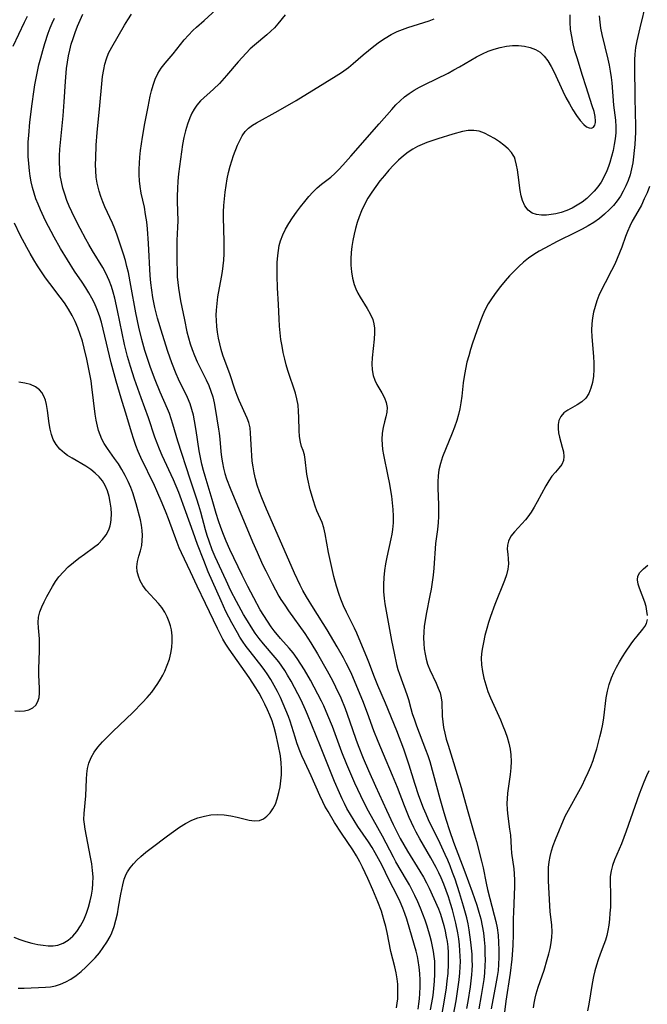
# Model space of a CAD drawing. Extents: x 1654918 to 1663120, y 2797413 to 2805615.
# Drawn here: x 1656698 to 1656865, y 2800112 to 2800375 of the extents above; entities that cross this region are included whole.
import ezdxf

# ---------------------------------------------------------------- set-up
doc = ezdxf.new("R2010")
doc.units = 0

msp = doc.modelspace()

# ---------------------------------------------------------------- linework, layer by layer
at = {"layer": 'WIL_027_Contours', "color": 0}
for points in [[(1656807.6, 2800110.64, 358), (1656807.94, 2800112.53, 358), (1656808.23, 2800114.43, 358), (1656808.47, 2800116.34, 358), (1656808.65, 2800118.24, 358), (1656808.75, 2800120.14, 358), (1656808.76, 2800122.05, 358), (1656808.68, 2800123.58, 358), (1656808.55, 2800124.89, 358), (1656808.36, 2800126.19, 358), (1656808.12, 2800127.48, 358), (1656807.82, 2800128.85, 358), (1656807.47, 2800130.21, 358), (1656806.65, 2800132.94, 358), (1656806.1, 2800134.51, 358), (1656804.86, 2800137.77, 358), (1656804.16, 2800139.44, 358), (1656803.41, 2800141.1, 358), (1656802.71, 2800142.52, 358), (1656801.96, 2800143.93, 358), (1656801.18, 2800145.32, 358), (1656798.34, 2800150.15, 358), (1656797.68, 2800151.33, 358), (1656794.71, 2800156.99, 358), (1656790.97, 2800163.63, 358), (1656790.27, 2800164.97, 358), (1656788.93, 2800167.68, 358), (1656787.35, 2800171.13, 358), (1656785.23, 2800176.04, 358), (1656783.9, 2800179.38, 358), (1656781.36, 2800186.17, 358), (1656780.19, 2800189.16, 358), (1656779.08, 2800191.71, 358), (1656778.49, 2800192.95, 358), (1656777.53, 2800194.82, 358), (1656775.49, 2800198.56, 358), (1656773.93, 2800201.29, 358), (1656772.97, 2800202.86, 358), (1656771.96, 2800204.39, 358), (1656770.87, 2800205.86, 358), (1656769.8, 2800207.15, 358), (1656767.56, 2800209.68, 358), (1656765.86, 2800211.76, 358), (1656765.05, 2800212.84, 358), (1656764.03, 2800214.31, 358), (1656763.07, 2800215.83, 358), (1656762.14, 2800217.37, 358), (1656760.37, 2800220.52, 358), (1656758.79, 2800223.55, 358), (1656757.26, 2800226.6, 358), (1656753.97, 2800233.43, 358), (1656753, 2800235.65, 358), (1656752.27, 2800237.45, 358), (1656751.6, 2800239.27, 358), (1656750.98, 2800241.11, 358), (1656750.4, 2800243, 358), (1656749.31, 2800246.79, 358), (1656747.4, 2800252.99, 358), (1656746.98, 2800254.47, 358), (1656746.53, 2800256.23, 358), (1656746.14, 2800257.99, 358), (1656745.81, 2800259.76, 358), (1656745.03, 2800265.19, 358), (1656744.61, 2800267.73, 358), (1656744.29, 2800269.27, 358), (1656743.9, 2800270.79, 358), (1656743.42, 2800272.27, 358), (1656742.71, 2800273.97, 358), (1656740.33, 2800278.9, 358), (1656739.71, 2800280.33, 358), (1656738.55, 2800283.26, 358), (1656737.48, 2800286.25, 358), (1656736, 2800290.8, 358), (1656734.74, 2800295.15, 358), (1656734.03, 2800297.96, 358), (1656733.73, 2800299.31, 358), (1656733.46, 2800300.67, 358), (1656733.15, 2800302.6, 358), (1656732.91, 2800304.54, 358), (1656732.74, 2800306.49, 358), (1656732.34, 2800315.11, 358), (1656732.05, 2800318.98, 358), (1656731.83, 2800320.89, 358), (1656731.54, 2800322.82, 358), (1656731.19, 2800324.72, 358), (1656730.37, 2800328.48, 358), (1656730.08, 2800330.24, 358), (1656729.93, 2800331.79, 358), (1656729.85, 2800333.35, 358), (1656729.84, 2800334.92, 358), (1656729.89, 2800336.5, 358), (1656729.99, 2800338.08, 358), (1656730.18, 2800339.88, 358), (1656730.69, 2800343.47, 358), (1656731.32, 2800347.05, 358), (1656732.19, 2800351.52, 358), (1656732.78, 2800354.36, 358), (1656733.13, 2800355.83, 358), (1656733.51, 2800357.27, 358), (1656734.06, 2800358.9, 358), (1656734.77, 2800360.42, 358), (1656735.69, 2800361.82, 358), (1656736.75, 2800363.14, 358), (1656738.85, 2800365.66, 358), (1656741.84, 2800369.41, 358), (1656742.93, 2800370.68, 358), (1656744.09, 2800371.87, 358), (1656745.08, 2800372.78, 358), (1656747.14, 2800374.53, 358), (1656751.55, 2800378.55, 358)], [(1656865.15, 2800379.56, 348), (1656863.43, 2800372.57, 348), (1656862.63, 2800369.11, 348), (1656862.31, 2800367.37, 348), (1656862.1, 2800365.62, 348), (1656862.01, 2800364.06, 348), (1656862, 2800362.49, 348), (1656862.12, 2800353.81, 348), (1656862.26, 2800346.39, 348), (1656862.24, 2800344.76, 348), (1656862.07, 2800341.48, 348), (1656861.94, 2800339.84, 348), (1656861.77, 2800338.19, 348), (1656861.54, 2800336.56, 348), (1656861.22, 2800334.95, 348), (1656860.81, 2800333.42, 348), (1656860.31, 2800331.92, 348), (1656859.71, 2800330.46, 348), (1656859.01, 2800329.04, 348), (1656858.23, 2800327.71, 348), (1656857.36, 2800326.45, 348), (1656856.41, 2800325.24, 348), (1656855.37, 2800324.1, 348), (1656854.04, 2800322.86, 348), (1656852.62, 2800321.72, 348), (1656851.11, 2800320.68, 348), (1656849.6, 2800319.75, 348), (1656848.03, 2800318.88, 348), (1656846.43, 2800318.05, 348), (1656841.38, 2800315.58, 348), (1656838.06, 2800313.87, 348), (1656836.56, 2800313.01, 348), (1656835.1, 2800312.1, 348), (1656833.7, 2800311.12, 348), (1656832.39, 2800310.09, 348), (1656831.15, 2800308.97, 348), (1656829.89, 2800307.73, 348), (1656828.68, 2800306.44, 348), (1656827.51, 2800305.1, 348), (1656826.28, 2800303.62, 348), (1656825.1, 2800302.11, 348), (1656823.99, 2800300.55, 348), (1656822.98, 2800298.96, 348), (1656822.08, 2800297.3, 348), (1656821.51, 2800296.03, 348), (1656820.99, 2800294.73, 348), (1656819.92, 2800291.78, 348), (1656818.78, 2800288.48, 348), (1656818.25, 2800286.82, 348), (1656817.75, 2800285.14, 348), (1656817.3, 2800283.45, 348), (1656816.89, 2800281.55, 348), (1656816.55, 2800279.63, 348), (1656816.32, 2800277.87, 348), (1656815.9, 2800274.33, 348), (1656815.65, 2800272.57, 348), (1656815.36, 2800270.99, 348), (1656815.01, 2800269.43, 348), (1656814.58, 2800267.89, 348), (1656813.96, 2800266.04, 348), (1656813.37, 2800264.46, 348), (1656810.8, 2800258.12, 348), (1656810.21, 2800256.4, 348), (1656809.78, 2800254.67, 348), (1656809.57, 2800253.07, 348), (1656809.49, 2800251.45, 348), (1656809.51, 2800249.81, 348), (1656809.68, 2800245.38, 348), (1656809.71, 2800243.79, 348), (1656809.69, 2800242.2, 348), (1656809.6, 2800240.62, 348), (1656809.4, 2800238.77, 348), (1656808.92, 2800235.07, 348), (1656808.46, 2800228.43, 348), (1656808.27, 2800226.57, 348), (1656808.03, 2800224.72, 348), (1656807.73, 2800222.86, 348), (1656807.41, 2800221.18, 348), (1656806.39, 2800216.16, 348), (1656806.11, 2800214.5, 348), (1656805.91, 2800212.95, 348), (1656805.77, 2800211.4, 348), (1656805.72, 2800209.87, 348), (1656805.75, 2800208.34, 348), (1656805.88, 2800206.93, 348), (1656806.1, 2800205.55, 348), (1656806.4, 2800204.19, 348), (1656806.79, 2800202.88, 348), (1656806.97, 2800202.36, 348), (1656807.39, 2800201.34, 348), (1656809.09, 2800197.75, 348), (1656809.65, 2800196.46, 348), (1656810.12, 2800195.17, 348), (1656810.43, 2800193.87, 348), (1656810.57, 2800192.74, 348), (1656810.7, 2800188.97, 348), (1656810.81, 2800187.49, 348), (1656811.02, 2800185.99, 348), (1656811.35, 2800184.4, 348), (1656811.77, 2800182.8, 348), (1656812.24, 2800181.19, 348), (1656815.75, 2800169.95, 348), (1656817.32, 2800164.18, 348), (1656819.34, 2800157.31, 348), (1656819.83, 2800155.55, 348), (1656821.21, 2800150.26, 348), (1656821.61, 2800148.48, 348), (1656822.4, 2800144.42, 348), (1656822.79, 2800142.72, 348), (1656824.58, 2800135.9, 348), (1656824.98, 2800134.19, 348), (1656825.31, 2800132.46, 348), (1656825.58, 2800130.54, 348), (1656825.75, 2800128.6, 348), (1656825.83, 2800126.65, 348), (1656825.82, 2800124.7, 348), (1656825.74, 2800122.75, 348), (1656825.59, 2800121.15, 348), (1656825.38, 2800119.55, 348), (1656825.04, 2800117.52, 348), (1656823.75, 2800110.91, 348)], [(1656696.15, 2800367.75, 366), (1656699.21, 2800374.16, 366), (1656700.04, 2800375.75, 366)], [(1656697.54, 2800116.4, 364), (1656699.12, 2800116.4, 364), (1656704.83, 2800116.67, 364), (1656706.15, 2800116.79, 364), (1656707.44, 2800117.02, 364), (1656708.85, 2800117.46, 364), (1656710.22, 2800118.07, 364), (1656711.56, 2800118.82, 364), (1656712.95, 2800119.78, 364), (1656714.29, 2800120.84, 364), (1656715.58, 2800122, 364), (1656716.84, 2800123.22, 364), (1656718.04, 2800124.5, 364), (1656719.18, 2800125.84, 364), (1656720.24, 2800127.23, 364), (1656721.2, 2800128.67, 364), (1656722.03, 2800130.16, 364), (1656722.48, 2800131.15, 364), (1656723.09, 2800132.82, 364), (1656723.58, 2800134.53, 364), (1656723.98, 2800136.27, 364), (1656724.33, 2800138.02, 364), (1656724.95, 2800141.47, 364), (1656725.43, 2800143.96, 364), (1656725.82, 2800145.45, 364), (1656726.36, 2800146.85, 364), (1656726.68, 2800147.44, 364), (1656727.4, 2800148.52, 364), (1656728.25, 2800149.55, 364), (1656729.19, 2800150.54, 364), (1656730.21, 2800151.49, 364), (1656731.57, 2800152.65, 364), (1656732.98, 2800153.78, 364), (1656737.4, 2800157.09, 364), (1656738.97, 2800158.24, 364), (1656740.56, 2800159.34, 364), (1656742.17, 2800160.34, 364), (1656743.84, 2800161.21, 364), (1656745.5, 2800161.85, 364), (1656747.2, 2800162.32, 364), (1656748.94, 2800162.62, 364), (1656750.69, 2800162.74, 364), (1656752.5, 2800162.66, 364), (1656754.28, 2800162.42, 364), (1656756, 2800162.07, 364), (1656759.18, 2800161.25, 364), (1656760.62, 2800161.03, 364), (1656761.95, 2800161.13, 364), (1656762.98, 2800161.56, 364), (1656763.92, 2800162.27, 364), (1656764.76, 2800163.19, 364), (1656765.51, 2800164.29, 364), (1656766.15, 2800165.53, 364), (1656766.67, 2800166.88, 364), (1656767.11, 2800168.57, 364), (1656767.4, 2800170.1, 364), (1656767.62, 2800171.68, 364), (1656767.75, 2800173.28, 364), (1656767.8, 2800174.91, 364), (1656767.73, 2800176.54, 364), (1656767.49, 2800178.42, 364), (1656766.93, 2800181.41, 364), (1656766.28, 2800184.25, 364), (1656765.81, 2800185.98, 364), (1656765.26, 2800187.69, 364), (1656764.69, 2800189.2, 364), (1656764.06, 2800190.69, 364), (1656763.38, 2800192.16, 364), (1656762.64, 2800193.6, 364), (1656761.82, 2800195.07, 364), (1656760.96, 2800196.51, 364), (1656759.13, 2800199.33, 364), (1656753.81, 2800206.88, 364), (1656752.97, 2800208.18, 364), (1656752.18, 2800209.54, 364), (1656750.73, 2800212.32, 364), (1656747.51, 2800219.06, 364), (1656745.28, 2800223.61, 364), (1656743.49, 2800227.52, 364), (1656741.11, 2800232.51, 364), (1656740.5, 2800233.88, 364), (1656739.92, 2800235.27, 364), (1656737.63, 2800241.61, 364), (1656737.02, 2800243.18, 364), (1656735.91, 2800245.84, 364), (1656734.53, 2800249.09, 364), (1656733.87, 2800250.54, 364), (1656730.28, 2800258, 364), (1656729.57, 2800259.59, 364), (1656728.92, 2800261.2, 364), (1656728.36, 2800262.78, 364), (1656727.72, 2800264.76, 364), (1656726.47, 2800268.95, 364), (1656724.96, 2800273.8, 364), (1656723.63, 2800278.36, 364), (1656722.34, 2800283.23, 364), (1656720.21, 2800292.23, 364), (1656719.72, 2800294.04, 364), (1656719.2, 2800295.74, 364), (1656718.51, 2800297.68, 364), (1656717.88, 2800299.12, 364), (1656717.17, 2800300.53, 364), (1656716.4, 2800301.91, 364), (1656715.58, 2800303.26, 364), (1656714.61, 2800304.74, 364), (1656712.59, 2800307.68, 364), (1656710.65, 2800310.67, 364), (1656708.8, 2800313.75, 364), (1656707.15, 2800316.72, 364), (1656704.83, 2800321.16, 364), (1656703.44, 2800324.06, 364), (1656702.81, 2800325.54, 364), (1656702.26, 2800327.02, 364), (1656701.76, 2800328.52, 364), (1656701.34, 2800330.04, 364), (1656701, 2800331.51, 364), (1656700.72, 2800332.99, 364), (1656700.51, 2800334.48, 364), (1656700.32, 2800336.39, 364), (1656700.21, 2800338.31, 364), (1656700.18, 2800340.23, 364), (1656700.22, 2800342.16, 364), (1656700.33, 2800343.91, 364), (1656700.65, 2800347.4, 364), (1656701.23, 2800352.36, 364), (1656701.67, 2800355.57, 364), (1656701.96, 2800357.37, 364), (1656702.66, 2800360.94, 364), (1656703.06, 2800362.71, 364), (1656703.54, 2800364.63, 364), (1656704.06, 2800366.53, 364), (1656704.62, 2800368.42, 364), (1656705.55, 2800371.22, 364), (1656706.07, 2800372.6, 364), (1656706.61, 2800373.89, 364), (1656707.18, 2800375.17, 364)], [(1656798.47, 2800111.19, 362), (1656798.67, 2800112.42, 362), (1656798.8, 2800113.53, 362), (1656798.87, 2800114.65, 362), (1656798.88, 2800116.08, 362), (1656798.81, 2800117.51, 362), (1656798.65, 2800118.94, 362), (1656798.38, 2800120.53, 362), (1656798.03, 2800122.11, 362), (1656797, 2800126.22, 362), (1656795.96, 2800131.23, 362), (1656795.62, 2800132.83, 362), (1656795.22, 2800134.41, 362), (1656794.77, 2800135.99, 362), (1656794.44, 2800136.96, 362), (1656793.48, 2800139.48, 362), (1656792.18, 2800142.6, 362), (1656790.81, 2800145.69, 362), (1656789.4, 2800148.66, 362), (1656788.68, 2800150.09, 362), (1656787.77, 2800151.7, 362), (1656786.8, 2800153.28, 362), (1656783.77, 2800157.78, 362), (1656781.94, 2800160.62, 362), (1656780.21, 2800163.52, 362), (1656779.4, 2800165, 362), (1656778.82, 2800166.14, 362), (1656778, 2800167.85, 362), (1656775.68, 2800173.05, 362), (1656774.02, 2800176.69, 362), (1656773.26, 2800178.41, 362), (1656772.55, 2800180.15, 362), (1656771.89, 2800181.9, 362), (1656771.42, 2800183.34, 362), (1656770.54, 2800186.24, 362), (1656770.07, 2800187.68, 362), (1656769.63, 2800188.92, 362), (1656768.97, 2800190.6, 362), (1656768.26, 2800192.27, 362), (1656767.5, 2800193.92, 362), (1656766.7, 2800195.55, 362), (1656765.86, 2800197.16, 362), (1656764.96, 2800198.73, 362), (1656764, 2800200.25, 362), (1656763.36, 2800201.19, 362), (1656762.64, 2800202.16, 362), (1656759.44, 2800206.19, 362), (1656758.39, 2800207.56, 362), (1656757.4, 2800208.96, 362), (1656756.69, 2800210.08, 362), (1656756.01, 2800211.22, 362), (1656754.53, 2800213.87, 362), (1656752.97, 2800216.91, 362), (1656751.65, 2800219.75, 362), (1656748.25, 2800227.45, 362), (1656747.03, 2800230.48, 362), (1656745.38, 2800234.8, 362), (1656744.19, 2800238.06, 362), (1656742.28, 2800243.5, 362), (1656740.35, 2800248.64, 362), (1656738.96, 2800252.01, 362), (1656735.98, 2800258.53, 362), (1656735.27, 2800260.17, 362), (1656734.61, 2800261.82, 362), (1656734.03, 2800263.43, 362), (1656732.28, 2800268.6, 362), (1656730.31, 2800273.9, 362), (1656728.55, 2800278.87, 362), (1656727.47, 2800282.22, 362), (1656726.72, 2800284.89, 362), (1656725.93, 2800288.14, 362), (1656724.06, 2800297.2, 362), (1656723.32, 2800300.46, 362), (1656722.9, 2800302.06, 362), (1656722.41, 2800303.64, 362), (1656721.83, 2800305.18, 362), (1656721.39, 2800306.2, 362), (1656720.89, 2800307.19, 362), (1656720.09, 2800308.65, 362), (1656717.37, 2800313.13, 362), (1656716.4, 2800314.78, 362), (1656715.6, 2800316.2, 362), (1656714.06, 2800319.08, 362), (1656712.56, 2800322.02, 362), (1656711.84, 2800323.52, 362), (1656711.16, 2800325.03, 362), (1656710.54, 2800326.56, 362), (1656709.95, 2800328.19, 362), (1656709.45, 2800329.85, 362), (1656709.05, 2800331.52, 362), (1656708.76, 2800333.21, 362), (1656708.59, 2800334.96, 362), (1656708.53, 2800336.72, 362), (1656708.55, 2800338.48, 362), (1656708.64, 2800340.26, 362), (1656708.78, 2800342.01, 362), (1656709.48, 2800349.14, 362), (1656709.77, 2800352.88, 362), (1656710.14, 2800358.25, 362), (1656710.45, 2800361.73, 362), (1656710.68, 2800363.46, 362), (1656710.96, 2800365.1, 362), (1656711.29, 2800366.66, 362), (1656711.69, 2800368.22, 362), (1656712.15, 2800369.75, 362), (1656712.72, 2800371.39, 362), (1656713.35, 2800373.01, 362), (1656714.04, 2800374.62, 362), (1656714.76, 2800376.21, 362)], [(1656804.23, 2800110.81, 360), (1656804.46, 2800112.2, 360), (1656804.63, 2800113.59, 360), (1656804.75, 2800114.99, 360), (1656804.81, 2800116.76, 360), (1656804.79, 2800118.53, 360), (1656804.69, 2800120.29, 360), (1656804.51, 2800122.05, 360), (1656804.25, 2800123.79, 360), (1656804.06, 2800124.82, 360), (1656803.71, 2800126.31, 360), (1656803.31, 2800127.79, 360), (1656801.22, 2800134.83, 360), (1656800.73, 2800136.29, 360), (1656800.18, 2800137.73, 360), (1656799.44, 2800139.42, 360), (1656798.63, 2800141.09, 360), (1656796.51, 2800145.25, 360), (1656794.53, 2800149.27, 360), (1656793.69, 2800150.89, 360), (1656792.82, 2800152.49, 360), (1656791.98, 2800153.93, 360), (1656791.03, 2800155.44, 360), (1656788.2, 2800159.57, 360), (1656787.18, 2800161.14, 360), (1656786.19, 2800162.73, 360), (1656785.26, 2800164.36, 360), (1656784.59, 2800165.65, 360), (1656783.95, 2800166.95, 360), (1656783.25, 2800168.48, 360), (1656781.94, 2800171.58, 360), (1656780.18, 2800175.95, 360), (1656778.24, 2800180.91, 360), (1656774.77, 2800189.38, 360), (1656774.21, 2800190.67, 360), (1656773.01, 2800193.23, 360), (1656771.28, 2800196.64, 360), (1656770.38, 2800198.31, 360), (1656769.42, 2800199.95, 360), (1656768.68, 2800201.15, 360), (1656767.89, 2800202.32, 360), (1656767.06, 2800203.45, 360), (1656766.12, 2800204.6, 360), (1656762.95, 2800208.26, 360), (1656761.8, 2800209.72, 360), (1656760.8, 2800211.13, 360), (1656759.73, 2800212.76, 360), (1656758.69, 2800214.43, 360), (1656757.69, 2800216.13, 360), (1656755.77, 2800219.58, 360), (1656754.31, 2800222.44, 360), (1656753, 2800225.15, 360), (1656750.08, 2800231.44, 360), (1656749.28, 2800233.36, 360), (1656748.46, 2800235.62, 360), (1656747.98, 2800237.16, 360), (1656747.54, 2800238.71, 360), (1656746.27, 2800243.39, 360), (1656745.75, 2800245.14, 360), (1656745.21, 2800246.89, 360), (1656743.46, 2800252.17, 360), (1656740.15, 2800262.35, 360), (1656738.82, 2800266.87, 360), (1656738.37, 2800268.31, 360), (1656737.87, 2800269.73, 360), (1656737.36, 2800270.98, 360), (1656735.39, 2800275.44, 360), (1656734.07, 2800278.68, 360), (1656732.83, 2800281.97, 360), (1656732.26, 2800283.63, 360), (1656731.33, 2800286.53, 360), (1656730.5, 2800289.42, 360), (1656729.69, 2800292.75, 360), (1656728.9, 2800296.58, 360), (1656727.59, 2800303.88, 360), (1656726.92, 2800307.3, 360), (1656726.55, 2800308.91, 360), (1656726.13, 2800310.51, 360), (1656725.61, 2800312.24, 360), (1656723.94, 2800317.32, 360), (1656723.31, 2800318.98, 360), (1656722.67, 2800320.5, 360), (1656720.68, 2800324.85, 360), (1656720.1, 2800326.23, 360), (1656719.57, 2800327.62, 360), (1656719.12, 2800329.03, 360), (1656718.83, 2800330.09, 360), (1656718.61, 2800331.16, 360), (1656718.37, 2800332.81, 360), (1656718.24, 2800334.48, 360), (1656718.19, 2800336.16, 360), (1656718.21, 2800337.86, 360), (1656718.35, 2800341.28, 360), (1656718.61, 2800344.72, 360), (1656719.32, 2800351.85, 360), (1656719.83, 2800357.68, 360), (1656720.04, 2800359.58, 360), (1656720.34, 2800361.45, 360), (1656720.65, 2800362.91, 360), (1656721.06, 2800364.32, 360), (1656721.66, 2800365.84, 360), (1656722.48, 2800367.44, 360), (1656725.9, 2800373.28, 360), (1656726.78, 2800374.72, 360), (1656727.78, 2800376.28, 360)], [(1656768.8, 2800376.09, 356), (1656766.79, 2800373.63, 356), (1656765.9, 2800372.65, 356), (1656764.92, 2800371.68, 356), (1656763.89, 2800370.76, 356), (1656760.61, 2800367.98, 356), (1656759.47, 2800366.96, 356), (1656758.36, 2800365.88, 356), (1656757.27, 2800364.72, 356), (1656756.21, 2800363.52, 356), (1656753.09, 2800359.85, 356), (1656751.21, 2800357.79, 356), (1656749.64, 2800356.21, 356), (1656746.2, 2800353.09, 356), (1656745.19, 2800351.98, 356), (1656744.46, 2800350.95, 356), (1656743.84, 2800349.82, 356), (1656743.3, 2800348.62, 356), (1656742.69, 2800346.92, 356), (1656742.19, 2800345.15, 356), (1656741.77, 2800343.31, 356), (1656741.4, 2800341.44, 356), (1656741.08, 2800339.54, 356), (1656740.8, 2800337.58, 356), (1656740.34, 2800333.64, 356), (1656740.17, 2800331.67, 356), (1656740.05, 2800329.7, 356), (1656739.99, 2800327.74, 356), (1656739.98, 2800326.31, 356), (1656740.09, 2800321.1, 356), (1656740.06, 2800319.4, 356), (1656739.89, 2800315.88, 356), (1656739.84, 2800314.08, 356), (1656739.84, 2800310.43, 356), (1656739.91, 2800307.61, 356), (1656739.98, 2800306.2, 356), (1656740.11, 2800304.69, 356), (1656740.29, 2800303.19, 356), (1656740.54, 2800301.49, 356), (1656740.85, 2800299.79, 356), (1656741.87, 2800294.71, 356), (1656742.56, 2800291.48, 356), (1656742.93, 2800289.94, 356), (1656743.39, 2800288.34, 356), (1656743.93, 2800286.76, 356), (1656744.54, 2800285.21, 356), (1656745.32, 2800283.51, 356), (1656747.71, 2800278.7, 356), (1656748.38, 2800277.2, 356), (1656748.97, 2800275.67, 356), (1656749.44, 2800274.14, 356), (1656749.82, 2800272.58, 356), (1656750.12, 2800271.08, 356), (1656750.99, 2800265.54, 356), (1656751.14, 2800264.51, 356), (1656751.32, 2800262.88, 356), (1656751.61, 2800259.58, 356), (1656751.79, 2800258.07, 356), (1656752.02, 2800256.58, 356), (1656752.33, 2800255.09, 356), (1656752.7, 2800253.7, 356), (1656753.15, 2800252.31, 356), (1656754.12, 2800249.76, 356), (1656760.08, 2800235.47, 356), (1656761.26, 2800232.72, 356), (1656762.76, 2800229.42, 356), (1656763.58, 2800227.71, 356), (1656765.29, 2800224.32, 356), (1656766.19, 2800222.66, 356), (1656767.12, 2800221.02, 356), (1656767.65, 2800220.13, 356), (1656768.65, 2800218.58, 356), (1656769.7, 2800217.06, 356), (1656774.02, 2800211.03, 356), (1656775.65, 2800208.55, 356), (1656777.43, 2800205.57, 356), (1656779.97, 2800201.09, 356), (1656781.37, 2800198.49, 356), (1656782.22, 2800196.79, 356), (1656783.59, 2800193.85, 356), (1656784.77, 2800191.04, 356), (1656785.96, 2800187.77, 356), (1656787.64, 2800182.82, 356), (1656788.25, 2800181.11, 356), (1656789.56, 2800177.76, 356), (1656790.98, 2800174.5, 356), (1656792.9, 2800170.34, 356), (1656795.83, 2800163.85, 356), (1656797.63, 2800160.08, 356), (1656799.5, 2800156.37, 356), (1656800.44, 2800154.65, 356), (1656801.43, 2800152.97, 356), (1656804.74, 2800147.62, 356), (1656805.65, 2800146.06, 356), (1656806.51, 2800144.47, 356), (1656807.2, 2800143.09, 356), (1656808.49, 2800140.32, 356), (1656809.67, 2800137.54, 356), (1656810.19, 2800136.13, 356), (1656810.69, 2800134.64, 356), (1656811.12, 2800133.13, 356), (1656811.49, 2800131.62, 356), (1656811.78, 2800130.1, 356), (1656811.97, 2800128.89, 356), (1656812.15, 2800127.41, 356), (1656812.26, 2800125.91, 356), (1656812.31, 2800124.42, 356), (1656812.31, 2800122.92, 356), (1656812.15, 2800120.29, 356), (1656811.96, 2800118.37, 356), (1656811.73, 2800116.46, 356), (1656811.14, 2800112.63, 356), (1656810.58, 2800109.68, 356)], [(1656813.72, 2800109.29, 354), (1656814.41, 2800113, 354), (1656814.97, 2800116.73, 354), (1656815.2, 2800118.6, 354), (1656815.38, 2800120.46, 354), (1656815.49, 2800122.09, 354), (1656815.53, 2800123.53, 354), (1656815.5, 2800124.97, 354), (1656815.42, 2800126.4, 354), (1656815.28, 2800128.01, 354), (1656815.08, 2800129.61, 354), (1656814.82, 2800131.2, 354), (1656814.32, 2800133.73, 354), (1656813.89, 2800135.5, 354), (1656813.42, 2800137.26, 354), (1656812.9, 2800139.01, 354), (1656812.34, 2800140.75, 354), (1656811.74, 2800142.47, 354), (1656811.09, 2800144.17, 354), (1656810.39, 2800145.85, 354), (1656809.79, 2800147.15, 354), (1656809.08, 2800148.56, 354), (1656807.64, 2800151.17, 354), (1656804.69, 2800156.26, 354), (1656803.75, 2800157.98, 354), (1656803.1, 2800159.27, 354), (1656801.88, 2800161.9, 354), (1656800.58, 2800165.08, 354), (1656798.73, 2800169.91, 354), (1656797.44, 2800173.14, 354), (1656795, 2800178.81, 354), (1656793.58, 2800182.22, 354), (1656792.48, 2800185.02, 354), (1656790.72, 2800189.81, 354), (1656789.46, 2800193.1, 354), (1656786.53, 2800200.11, 354), (1656785.83, 2800201.6, 354), (1656785.09, 2800203.08, 354), (1656784.3, 2800204.54, 354), (1656782.66, 2800207.44, 354), (1656779.94, 2800212, 354), (1656776.32, 2800217.77, 354), (1656774.45, 2800220.85, 354), (1656773.52, 2800222.5, 354), (1656772.78, 2800223.96, 354), (1656771.29, 2800227.13, 354), (1656769.73, 2800230.57, 354), (1656763.78, 2800244.22, 354), (1656762.55, 2800247.23, 354), (1656761.94, 2800248.82, 354), (1656761.32, 2800250.64, 354), (1656760.86, 2800252.25, 354), (1656760.48, 2800253.88, 354), (1656760.19, 2800255.52, 354), (1656759.99, 2800257, 354), (1656759.85, 2800258.47, 354), (1656759.76, 2800259.93, 354), (1656759.55, 2800264.46, 354), (1656759.39, 2800265.91, 354), (1656759.08, 2800267.29, 354), (1656758.65, 2800268.48, 354), (1656756.47, 2800273.19, 354), (1656755.93, 2800274.53, 354), (1656755.43, 2800275.92, 354), (1656753.97, 2800280.31, 354), (1656752.75, 2800283.6, 354), (1656752.17, 2800285.27, 354), (1656751.72, 2800286.77, 354), (1656751.33, 2800288.29, 354), (1656751, 2800289.83, 354), (1656750.74, 2800291.38, 354), (1656750.55, 2800292.94, 354), (1656750.44, 2800294.49, 354), (1656750.4, 2800295.91, 354), (1656750.44, 2800297.32, 354), (1656750.59, 2800299.07, 354), (1656750.84, 2800300.82, 354), (1656751.79, 2800306.07, 354), (1656752.03, 2800307.59, 354), (1656752.24, 2800309.12, 354), (1656752.39, 2800310.66, 354), (1656752.49, 2800312.34, 354), (1656752.52, 2800314.02, 354), (1656752.5, 2800315.71, 354), (1656752.3, 2800322.02, 354), (1656752.32, 2800323.55, 354), (1656752.41, 2800325.24, 354), (1656752.56, 2800327.02, 354), (1656752.76, 2800328.8, 354), (1656753, 2800330.56, 354), (1656753.29, 2800332.31, 354), (1656753.64, 2800334.04, 354), (1656754.08, 2800335.72, 354), (1656754.52, 2800337.14, 354), (1656755.01, 2800338.52, 354), (1656756.06, 2800341.26, 354), (1656756.63, 2800342.58, 354), (1656757.3, 2800343.82, 354), (1656758.09, 2800344.92, 354), (1656759.03, 2800345.87, 354), (1656760.04, 2800346.63, 354), (1656761.16, 2800347.3, 354), (1656766.93, 2800350.44, 354), (1656771.67, 2800353.2, 354), (1656779.38, 2800357.89, 354), (1656782.37, 2800359.76, 354), (1656783.82, 2800360.72, 354), (1656785.64, 2800362.03, 354), (1656786.92, 2800363.11, 354), (1656789.57, 2800365.43, 354), (1656790.99, 2800366.6, 354), (1656792.45, 2800367.75, 354), (1656793.94, 2800368.84, 354), (1656795.47, 2800369.87, 354), (1656797.04, 2800370.81, 354), (1656798.67, 2800371.63, 354), (1656800.05, 2800372.2, 354), (1656801.47, 2800372.69, 354), (1656805.76, 2800374.01, 354), (1656807.16, 2800374.49, 354), (1656808.52, 2800375.05, 354)], [(1656817.27, 2800110.94, 352), (1656817.61, 2800112.88, 352), (1656818.2, 2800116.78, 352), (1656818.58, 2800119.98, 352), (1656818.68, 2800121.25, 352), (1656818.73, 2800122.56, 352), (1656818.72, 2800123.88, 352), (1656818.65, 2800125.49, 352), (1656818.52, 2800127.09, 352), (1656818.35, 2800128.7, 352), (1656817.89, 2800131.95, 352), (1656817.58, 2800133.59, 352), (1656817.23, 2800135.15, 352), (1656816.41, 2800138.24, 352), (1656815.31, 2800141.87, 352), (1656814.11, 2800145.48, 352), (1656813.46, 2800147.27, 352), (1656812.78, 2800149.04, 352), (1656812.16, 2800150.54, 352), (1656811.51, 2800152.03, 352), (1656810.15, 2800154.97, 352), (1656807.03, 2800161.3, 352), (1656806.36, 2800162.79, 352), (1656805.7, 2800164.41, 352), (1656804.49, 2800167.7, 352), (1656803.39, 2800171.04, 352), (1656801.87, 2800175.92, 352), (1656801.34, 2800177.54, 352), (1656800.41, 2800180.14, 352), (1656798.53, 2800185.03, 352), (1656795.58, 2800192.42, 352), (1656793.51, 2800197.17, 352), (1656792.97, 2800198.47, 352), (1656792.47, 2800199.78, 352), (1656791.31, 2800202.94, 352), (1656790.77, 2800204.31, 352), (1656787.91, 2800211.12, 352), (1656787.3, 2800212.48, 352), (1656785.17, 2800216.73, 352), (1656784.36, 2800218.43, 352), (1656783.63, 2800220.16, 352), (1656783.16, 2800221.43, 352), (1656782.45, 2800223.68, 352), (1656781.75, 2800226.24, 352), (1656781.36, 2800227.85, 352), (1656780.65, 2800231.05, 352), (1656780.34, 2800232.64, 352), (1656779.49, 2800237.65, 352), (1656779.11, 2800239.2, 352), (1656778.62, 2800240.67, 352), (1656777.25, 2800243.72, 352), (1656776.76, 2800245.03, 352), (1656776.3, 2800246.45, 352), (1656775.48, 2800249.37, 352), (1656774.83, 2800252.16, 352), (1656774.58, 2800253.53, 352), (1656774.12, 2800257.48, 352), (1656773.89, 2800258.68, 352), (1656773.54, 2800259.81, 352), (1656773.15, 2800260.92, 352), (1656772.82, 2800262.06, 352), (1656772.59, 2800263.56, 352), (1656772.5, 2800265.18, 352), (1656772.45, 2800268.65, 352), (1656772.37, 2800270.31, 352), (1656772.2, 2800271.98, 352), (1656771.91, 2800273.66, 352), (1656771.5, 2800275.18, 352), (1656769.52, 2800281.21, 352), (1656769.08, 2800282.72, 352), (1656768.67, 2800284.25, 352), (1656768.27, 2800285.98, 352), (1656767.93, 2800287.72, 352), (1656767.65, 2800289.48, 352), (1656767.43, 2800291.24, 352), (1656767.26, 2800293.01, 352), (1656767.15, 2800294.93, 352), (1656767, 2800298.79, 352), (1656766.72, 2800303.26, 352), (1656766.6, 2800306.47, 352), (1656766.6, 2800308.07, 352), (1656766.65, 2800309.98, 352), (1656766.78, 2800311.87, 352), (1656766.95, 2800313.21, 352), (1656767.19, 2800314.52, 352), (1656767.53, 2800315.8, 352), (1656768.12, 2800317.36, 352), (1656768.85, 2800318.86, 352), (1656769.75, 2800320.42, 352), (1656770.74, 2800321.94, 352), (1656771.79, 2800323.43, 352), (1656772.88, 2800324.88, 352), (1656774, 2800326.3, 352), (1656775.07, 2800327.58, 352), (1656776.17, 2800328.79, 352), (1656777.33, 2800329.91, 352), (1656778.51, 2800330.88, 352), (1656780.94, 2800332.78, 352), (1656782.05, 2800333.77, 352), (1656783.13, 2800334.83, 352), (1656784.18, 2800335.95, 352), (1656786.32, 2800338.33, 352), (1656793.85, 2800347.01, 352), (1656797.24, 2800350.86, 352), (1656798.32, 2800352.03, 352), (1656799.43, 2800353.14, 352), (1656800.61, 2800354.17, 352), (1656801.85, 2800355.1, 352), (1656803.17, 2800355.94, 352), (1656804.6, 2800356.75, 352), (1656806.07, 2800357.51, 352), (1656812.25, 2800360.53, 352), (1656813.8, 2800361.36, 352), (1656815.33, 2800362.22, 352), (1656819.88, 2800364.83, 352), (1656821.41, 2800365.63, 352), (1656822.96, 2800366.34, 352), (1656824.56, 2800366.94, 352), (1656826.18, 2800367.4, 352), (1656827.81, 2800367.72, 352), (1656829.45, 2800367.87, 352), (1656831.07, 2800367.87, 352), (1656832.65, 2800367.71, 352), (1656834.15, 2800367.38, 352), (1656835.55, 2800366.86, 352), (1656836.81, 2800366.1, 352), (1656837.93, 2800365.05, 352), (1656838.9, 2800363.77, 352), (1656839.77, 2800362.32, 352), (1656840.57, 2800360.77, 352), (1656842.9, 2800355.71, 352), (1656843.72, 2800354.02, 352), (1656844.63, 2800352.32, 352), (1656845.59, 2800350.7, 352), (1656846.56, 2800349.22, 352), (1656847.53, 2800347.91, 352), (1656848.47, 2800346.86, 352), (1656849.23, 2800346.23, 352), (1656849.9, 2800345.92, 352), (1656850.53, 2800345.87, 352), (1656851.05, 2800346.08, 352), (1656851.44, 2800346.6, 352), (1656851.63, 2800347.36, 352), (1656851.64, 2800347.71, 352), (1656851.52, 2800348.93, 352), (1656851.2, 2800350.32, 352), (1656850.74, 2800351.84, 352), (1656849.1, 2800356.85, 352), (1656848.16, 2800359.93, 352), (1656846.67, 2800364.63, 352), (1656846.12, 2800366.5, 352), (1656845.64, 2800368.37, 352), (1656845.24, 2800370.26, 352), (1656844.96, 2800372.15, 352), (1656844.82, 2800374.1, 352), (1656844.8, 2800376.07, 352)], [(1656852.56, 2800375.78, 350), (1656852.73, 2800374.14, 350), (1656852.97, 2800372.5, 350), (1656853.29, 2800370.85, 350), (1656854.89, 2800364.29, 350), (1656855.24, 2800362.65, 350), (1656855.55, 2800361.01, 350), (1656855.79, 2800359.37, 350), (1656855.95, 2800357.89, 350), (1656856.4, 2800351.94, 350), (1656856.91, 2800347.93, 350), (1656857.04, 2800346.17, 350), (1656857.02, 2800344.6, 350), (1656856.87, 2800343.03, 350), (1656856.62, 2800341.44, 350), (1656856.3, 2800339.86, 350), (1656855.91, 2800338.28, 350), (1656855.45, 2800336.72, 350), (1656855.07, 2800335.57, 350), (1656854.65, 2800334.44, 350), (1656853.86, 2800332.75, 350), (1656853.09, 2800331.43, 350), (1656852.22, 2800330.18, 350), (1656851.25, 2800329.01, 350), (1656850.29, 2800328.01, 350), (1656849.26, 2800327.08, 350), (1656848.03, 2800326.14, 350), (1656846.74, 2800325.29, 350), (1656845.35, 2800324.53, 350), (1656843.92, 2800323.89, 350), (1656842.47, 2800323.37, 350), (1656841.02, 2800322.99, 350), (1656839.76, 2800322.78, 350), (1656838.54, 2800322.67, 350), (1656837.14, 2800322.64, 350), (1656835.84, 2800322.78, 350), (1656834.69, 2800323.18, 350), (1656833.61, 2800323.99, 350), (1656832.75, 2800325.12, 350), (1656832.1, 2800326.5, 350), (1656831.72, 2800327.79, 350), (1656831.45, 2800329.18, 350), (1656830.93, 2800333.42, 350), (1656830.75, 2800334.74, 350), (1656830.54, 2800336, 350), (1656830.18, 2800337.44, 350), (1656829.95, 2800338.06, 350), (1656829.65, 2800338.67, 350), (1656829.21, 2800339.33, 350), (1656828.27, 2800340.36, 350), (1656827.17, 2800341.3, 350), (1656825.96, 2800342.19, 350), (1656824.66, 2800343.04, 350), (1656823.33, 2800343.83, 350), (1656821.95, 2800344.51, 350), (1656820.55, 2800345, 350), (1656819.11, 2800345.26, 350), (1656817.62, 2800345.21, 350), (1656816.09, 2800344.94, 350), (1656813.52, 2800344.23, 350), (1656809.52, 2800342.98, 350), (1656806.55, 2800341.98, 350), (1656805.3, 2800341.52, 350), (1656804.09, 2800340.99, 350), (1656802.8, 2800340.27, 350), (1656801.56, 2800339.43, 350), (1656800.37, 2800338.48, 350), (1656799.02, 2800337.27, 350), (1656797.72, 2800335.98, 350), (1656796.47, 2800334.62, 350), (1656795.25, 2800333.22, 350), (1656794.08, 2800331.77, 350), (1656792.95, 2800330.28, 350), (1656791.89, 2800328.75, 350), (1656790.87, 2800327.13, 350), (1656789.93, 2800325.46, 350), (1656789.1, 2800323.75, 350), (1656788.49, 2800322.21, 350), (1656787.97, 2800320.68, 350), (1656787.54, 2800319.11, 350), (1656787.17, 2800317.54, 350), (1656786.84, 2800315.91, 350), (1656786.57, 2800314.27, 350), (1656786.37, 2800312.64, 350), (1656786.28, 2800311.01, 350), (1656786.3, 2800309.25, 350), (1656786.47, 2800307.52, 350), (1656786.77, 2800305.82, 350), (1656787.22, 2800304.17, 350), (1656787.66, 2800302.97, 350), (1656788.18, 2800301.81, 350), (1656788.77, 2800300.71, 350), (1656790.65, 2800297.74, 350), (1656791.5, 2800296.28, 350), (1656792.15, 2800294.76, 350), (1656792.43, 2800293.62, 350), (1656792.57, 2800292.44, 350), (1656792.61, 2800291.23, 350), (1656792.53, 2800289.57, 350), (1656791.99, 2800284.56, 350), (1656791.9, 2800282.93, 350), (1656791.95, 2800281.37, 350), (1656792.22, 2800279.88, 350), (1656792.67, 2800278.65, 350), (1656793.27, 2800277.48, 350), (1656794.61, 2800275.21, 350), (1656795.26, 2800273.93, 350), (1656795.74, 2800272.64, 350), (1656795.97, 2800271.34, 350), (1656795.89, 2800270.09, 350), (1656795.63, 2800268.82, 350), (1656795.28, 2800267.48, 350), (1656794.95, 2800265.99, 350), (1656794.7, 2800264.43, 350), (1656794.58, 2800262.81, 350), (1656794.62, 2800261.46, 350), (1656794.76, 2800260.1, 350), (1656794.98, 2800258.71, 350), (1656796.18, 2800253.03, 350), (1656796.52, 2800251.27, 350), (1656797.11, 2800247.7, 350), (1656797.33, 2800245.92, 350), (1656797.49, 2800244.12, 350), (1656797.57, 2800242.33, 350), (1656797.56, 2800240.55, 350), (1656797.41, 2800238.78, 350), (1656797.22, 2800237.51, 350), (1656796.97, 2800236.24, 350), (1656795.92, 2800231.43, 350), (1656795.57, 2800229.64, 350), (1656795.3, 2800227.84, 350), (1656795.1, 2800225.97, 350), (1656795.01, 2800224.1, 350), (1656795.03, 2800222.23, 350), (1656795.17, 2800220.38, 350), (1656795.37, 2800218.92, 350), (1656797.17, 2800209.18, 350), (1656797.82, 2800205.76, 350), (1656798.49, 2800202.73, 350), (1656798.86, 2800201.41, 350), (1656799.28, 2800200.15, 350), (1656801.25, 2800194.77, 350), (1656801.69, 2800193.38, 350), (1656802.31, 2800191.05, 350), (1656802.71, 2800189.67, 350), (1656803.25, 2800188.03, 350), (1656803.84, 2800186.38, 350), (1656806.25, 2800180.11, 350), (1656806.82, 2800178.5, 350), (1656807.35, 2800176.89, 350), (1656808.3, 2800173.62, 350), (1656810.08, 2800167.03, 350), (1656810.96, 2800163.9, 350), (1656811.68, 2800161.46, 350), (1656812.61, 2800158.46, 350), (1656813.67, 2800155.4, 350), (1656816.73, 2800147.47, 350), (1656818.68, 2800142.14, 350), (1656819.91, 2800138.52, 350), (1656820.47, 2800136.69, 350), (1656820.96, 2800134.86, 350), (1656821.37, 2800133.01, 350), (1656821.67, 2800131.18, 350), (1656821.88, 2800129.33, 350), (1656822.02, 2800127.48, 350), (1656822.09, 2800125.63, 350), (1656822.12, 2800123.77, 350), (1656822.1, 2800122.58, 350), (1656821.98, 2800120.42, 350), (1656821.79, 2800118.71, 350), (1656821.12, 2800114.45, 350), (1656820.48, 2800110.85, 350)], [(1656866.03, 2800330.31, 346), (1656865.35, 2800328.62, 346), (1656864.62, 2800326.96, 346), (1656863.83, 2800325.34, 346), (1656862.9, 2800323.62, 346), (1656861.4, 2800321, 346), (1656860.72, 2800319.66, 346), (1656860.13, 2800318.31, 346), (1656859.6, 2800316.93, 346), (1656858.6, 2800314.1, 346), (1656858.03, 2800312.57, 346), (1656857.4, 2800311.05, 346), (1656856.73, 2800309.54, 346), (1656855.9, 2800307.87, 346), (1656854.15, 2800304.59, 346), (1656853.3, 2800302.93, 346), (1656852.53, 2800301.24, 346), (1656851.97, 2800299.78, 346), (1656851.49, 2800298.28, 346), (1656851.1, 2800296.76, 346), (1656850.81, 2800295.22, 346), (1656850.63, 2800293.67, 346), (1656850.57, 2800291.92, 346), (1656850.62, 2800290.16, 346), (1656851.03, 2800284.9, 346), (1656851.13, 2800283.17, 346), (1656851.15, 2800281.48, 346), (1656851.05, 2800279.71, 346), (1656850.8, 2800278.02, 346), (1656850.39, 2800276.44, 346), (1656849.8, 2800275.02, 346), (1656848.99, 2800273.81, 346), (1656847.91, 2800272.83, 346), (1656846.67, 2800272.03, 346), (1656844.21, 2800270.63, 346), (1656843.18, 2800269.86, 346), (1656842.36, 2800268.93, 346), (1656841.82, 2800267.86, 346), (1656841.61, 2800266.82, 346), (1656841.6, 2800265.7, 346), (1656841.74, 2800264.55, 346), (1656841.99, 2800263.37, 346), (1656842.73, 2800260.73, 346), (1656843.03, 2800259.47, 346), (1656843.18, 2800258.28, 346), (1656843.06, 2800257.18, 346), (1656842.57, 2800256.12, 346), (1656841.81, 2800255.12, 346), (1656840.89, 2800254.09, 346), (1656839.94, 2800252.97, 346), (1656839.1, 2800251.77, 346), (1656838.31, 2800250.45, 346), (1656836.02, 2800246.16, 346), (1656835.22, 2800244.73, 346), (1656834.41, 2800243.42, 346), (1656833.53, 2800242.18, 346), (1656832.87, 2800241.38, 346), (1656829.95, 2800238.17, 346), (1656829.03, 2800236.95, 346), (1656828.38, 2800235.69, 346), (1656828.11, 2800234.61, 346), (1656828.05, 2800233.5, 346), (1656828.16, 2800232.22, 346), (1656828.33, 2800230.92, 346), (1656828.39, 2800229.57, 346), (1656828.22, 2800228.16, 346), (1656827.84, 2800226.68, 346), (1656827.32, 2800225.16, 346), (1656824.73, 2800218.77, 346), (1656823.57, 2800215.59, 346), (1656823.05, 2800213.97, 346), (1656822.57, 2800212.35, 346), (1656822.09, 2800210.5, 346), (1656821.69, 2800208.65, 346), (1656821.36, 2800206.81, 346), (1656821.2, 2800205.6, 346), (1656821.12, 2800204.4, 346), (1656821.17, 2800202.63, 346), (1656821.41, 2800200.85, 346), (1656821.79, 2800199.08, 346), (1656822.29, 2800197.32, 346), (1656822.89, 2800195.57, 346), (1656823.58, 2800193.85, 346), (1656826.2, 2800187.97, 346), (1656826.85, 2800186.43, 346), (1656827.45, 2800184.89, 346), (1656827.99, 2800183.34, 346), (1656828.46, 2800181.78, 346), (1656828.82, 2800180.21, 346), (1656829.04, 2800178.63, 346), (1656829.1, 2800176.91, 346), (1656829.01, 2800175.17, 346), (1656828.82, 2800173.43, 346), (1656828.13, 2800168.44, 346), (1656827.99, 2800166.94, 346), (1656827.94, 2800165.78, 346), (1656827.99, 2800164.02, 346), (1656828.16, 2800162.27, 346), (1656828.66, 2800158.86, 346), (1656828.87, 2800157.18, 346), (1656829.08, 2800153.87, 346), (1656829.22, 2800152.43, 346), (1656829.76, 2800148.26, 346), (1656829.89, 2800146.89, 346), (1656829.96, 2800145.21, 346), (1656829.95, 2800143.52, 346), (1656829.67, 2800136.65, 346), (1656829.63, 2800134.93, 346), (1656829.65, 2800130.83, 346), (1656829.55, 2800127.82, 346), (1656829.27, 2800124.12, 346), (1656828.85, 2800120.44, 346), (1656827.67, 2800112.91, 346), (1656826.6, 2800104.09, 346)], [(1656696.39, 2800130, 366), (1656697.97, 2800129.37, 366), (1656699.58, 2800128.86, 366), (1656701.2, 2800128.44, 366), (1656702.8, 2800128.09, 366), (1656704.2, 2800127.84, 366), (1656705.56, 2800127.68, 366), (1656706.87, 2800127.67, 366), (1656708.13, 2800127.85, 366), (1656709.54, 2800128.38, 366), (1656710.85, 2800129.21, 366), (1656712.06, 2800130.27, 366), (1656713.15, 2800131.52, 366), (1656714.15, 2800133.02, 366), (1656715.01, 2800134.66, 366), (1656715.73, 2800136.4, 366), (1656716.28, 2800138.05, 366), (1656716.73, 2800139.74, 366), (1656717.07, 2800141.26, 366), (1656717.33, 2800142.8, 366), (1656717.48, 2800144.34, 366), (1656717.49, 2800146.08, 366), (1656717.37, 2800147.83, 366), (1656717.14, 2800149.58, 366), (1656716.85, 2800151.33, 366), (1656715.37, 2800158.83, 366), (1656715.18, 2800160.12, 366), (1656715.07, 2800161.39, 366), (1656715.09, 2800163.03, 366), (1656715.53, 2800167.75, 366), (1656715.71, 2800172.17, 366), (1656715.82, 2800173.63, 366), (1656716.02, 2800175.05, 366), (1656716.37, 2800176.44, 366), (1656716.98, 2800177.92, 366), (1656717.8, 2800179.34, 366), (1656718.79, 2800180.7, 366), (1656720.02, 2800182.12, 366), (1656721.36, 2800183.5, 366), (1656722.76, 2800184.87, 366), (1656728.11, 2800189.97, 366), (1656730.72, 2800192.61, 366), (1656731.97, 2800193.98, 366), (1656733.15, 2800195.38, 366), (1656734, 2800196.5, 366), (1656734.8, 2800197.66, 366), (1656735.53, 2800198.84, 366), (1656736.11, 2800199.91, 366), (1656736.65, 2800201, 366), (1656737.31, 2800202.57, 366), (1656737.86, 2800204.18, 366), (1656738.25, 2800205.74, 366), (1656738.51, 2800207.31, 366), (1656738.64, 2800208.88, 366), (1656738.62, 2800210.43, 366), (1656738.44, 2800211.96, 366), (1656738.19, 2800213.06, 366), (1656737.85, 2800214.14, 366), (1656737.31, 2800215.47, 366), (1656736.64, 2800216.74, 366), (1656735.86, 2800217.92, 366), (1656734.99, 2800219.04, 366), (1656731.7, 2800222.63, 366), (1656730.77, 2800223.85, 366), (1656730.08, 2800225.04, 366), (1656729.59, 2800226.28, 366), (1656729.29, 2800227.55, 366), (1656729.2, 2800228.83, 366), (1656729.38, 2800230.23, 366), (1656729.73, 2800231.63, 366), (1656730.14, 2800233.06, 366), (1656730.48, 2800234.54, 366), (1656730.65, 2800235.83, 366), (1656730.69, 2800237.15, 366), (1656730.61, 2800238.5, 366), (1656730.41, 2800239.9, 366), (1656730.12, 2800241.31, 366), (1656728.98, 2800245.63, 366), (1656728.12, 2800248.52, 366), (1656727.61, 2800249.95, 366), (1656726.9, 2800251.59, 366), (1656726.09, 2800253.2, 366), (1656725.2, 2800254.75, 366), (1656724.25, 2800256.26, 366), (1656723.25, 2800257.71, 366), (1656721.31, 2800260.35, 366), (1656720.44, 2800261.72, 366), (1656719.87, 2800262.83, 366), (1656719.38, 2800264, 366), (1656718.99, 2800265.17, 366), (1656718.66, 2800266.37, 366), (1656718.33, 2800267.95, 366), (1656718.07, 2800269.57, 366), (1656717.21, 2800276.85, 366), (1656716.96, 2800278.42, 366), (1656716.39, 2800281.54, 366), (1656715.84, 2800284.19, 366), (1656715.15, 2800287.14, 366), (1656714.64, 2800288.98, 366), (1656714.07, 2800290.8, 366), (1656713.44, 2800292.54, 366), (1656712.72, 2800294.25, 366), (1656711.91, 2800295.9, 366), (1656710.95, 2800297.59, 366), (1656709.89, 2800299.21, 366), (1656708.75, 2800300.77, 366), (1656705.95, 2800304.38, 366), (1656704.82, 2800305.92, 366), (1656703.72, 2800307.5, 366), (1656702.66, 2800309.11, 366), (1656701.65, 2800310.74, 366), (1656700.7, 2800312.38, 366), (1656699.79, 2800314.03, 366), (1656698.09, 2800317.29, 366), (1656696.52, 2800320.48, 366)], [(1656696.59, 2800190.43, 368), (1656697.95, 2800190.34, 368), (1656699.23, 2800190.4, 368), (1656700.38, 2800190.67, 368), (1656701.39, 2800191.19, 368), (1656702.21, 2800191.93, 368), (1656702.79, 2800192.87, 368), (1656703.11, 2800193.91, 368), (1656703.24, 2800195.08, 368), (1656703.24, 2800196.34, 368), (1656703.02, 2800199.97, 368), (1656703.01, 2800201.56, 368), (1656703.21, 2800206.42, 368), (1656703.25, 2800208.02, 368), (1656703.21, 2800209.59, 368), (1656702.95, 2800212.57, 368), (1656702.87, 2800214, 368), (1656702.96, 2800215.41, 368), (1656703.28, 2800216.78, 368), (1656703.79, 2800218.14, 368), (1656704.43, 2800219.5, 368), (1656705.15, 2800220.87, 368), (1656706.64, 2800223.54, 368), (1656707.47, 2800224.86, 368), (1656708.38, 2800226.12, 368), (1656709.57, 2800227.5, 368), (1656710.87, 2800228.8, 368), (1656712.26, 2800230.01, 368), (1656713.7, 2800231.15, 368), (1656715.18, 2800232.21, 368), (1656717.66, 2800233.93, 368), (1656718.92, 2800234.96, 368), (1656720.05, 2800236.09, 368), (1656720.99, 2800237.31, 368), (1656721.71, 2800238.64, 368), (1656722.08, 2800239.78, 368), (1656722.23, 2800240.6, 368), (1656722.33, 2800241.44, 368), (1656722.38, 2800242.96, 368), (1656722.3, 2800244.5, 368), (1656722.11, 2800246.06, 368), (1656721.79, 2800247.61, 368), (1656721.33, 2800249.1, 368), (1656720.71, 2800250.53, 368), (1656720, 2800251.71, 368), (1656719.14, 2800252.8, 368), (1656718.06, 2800253.84, 368), (1656716.87, 2800254.78, 368), (1656715.59, 2800255.63, 368), (1656711.88, 2800257.76, 368), (1656710.71, 2800258.5, 368), (1656709.88, 2800259.1, 368), (1656708.67, 2800260.19, 368), (1656707.64, 2800261.43, 368), (1656706.86, 2800262.81, 368), (1656706.37, 2800264.14, 368), (1656706.04, 2800265.56, 368), (1656705.81, 2800267.02, 368), (1656705.38, 2800270.5, 368), (1656705.08, 2800272.16, 368), (1656704.77, 2800273.31, 368), (1656704.36, 2800274.37, 368), (1656703.85, 2800275.29, 368), (1656703.22, 2800276.07, 368), (1656702.13, 2800276.85, 368), (1656700.81, 2800277.41, 368), (1656699.32, 2800277.82, 368), (1656697.72, 2800278.11, 368)], [(1656865.47, 2800215.83, 344), (1656865.34, 2800217, 344), (1656865.08, 2800218.2, 344), (1656864.72, 2800219.42, 344), (1656863.31, 2800223.09, 344), (1656862.97, 2800224.22, 344), (1656862.81, 2800225.3, 344), (1656862.91, 2800226.29, 344), (1656863.47, 2800227.34, 344), (1656864.39, 2800228.31, 344), (1656865.57, 2800229.26, 344)], [(1656835.04, 2800111.13, 344), (1656835.23, 2800112.44, 344), (1656835.48, 2800113.75, 344), (1656835.76, 2800114.88, 344), (1656836.31, 2800116.63, 344), (1656837.87, 2800121.19, 344), (1656838.73, 2800124.06, 344), (1656839.13, 2800125.54, 344), (1656839.48, 2800127.02, 344), (1656839.76, 2800128.5, 344), (1656839.95, 2800129.98, 344), (1656840.02, 2800131.45, 344), (1656839.94, 2800133.24, 344), (1656839.52, 2800136.83, 344), (1656839.39, 2800138.41, 344), (1656839.07, 2800145.03, 344), (1656839.02, 2800146.83, 344), (1656839.07, 2800148.62, 344), (1656839.23, 2800150.1, 344), (1656839.49, 2800151.57, 344), (1656839.84, 2800153.02, 344), (1656840.27, 2800154.44, 344), (1656840.9, 2800156.11, 344), (1656843.52, 2800162.29, 344), (1656844.35, 2800163.93, 344), (1656847.13, 2800168.84, 344), (1656848.02, 2800170.51, 344), (1656848.87, 2800172.21, 344), (1656849.66, 2800173.94, 344), (1656850.33, 2800175.54, 344), (1656850.94, 2800177.16, 344), (1656851.45, 2800178.68, 344), (1656851.92, 2800180.22, 344), (1656852.78, 2800183.44, 344), (1656853.17, 2800185.12, 344), (1656853.52, 2800186.81, 344), (1656853.8, 2800188.5, 344), (1656854.48, 2800193.89, 344), (1656854.79, 2800195.66, 344), (1656855.26, 2800197.45, 344), (1656855.86, 2800199.19, 344), (1656856.5, 2800200.64, 344), (1656857.21, 2800202.05, 344), (1656857.98, 2800203.43, 344), (1656858.79, 2800204.77, 344), (1656859.63, 2800206.08, 344), (1656861.1, 2800208.23, 344), (1656861.84, 2800209.23, 344), (1656862.71, 2800210.35, 344), (1656864.2, 2800212.15, 344), (1656864.77, 2800212.92, 344), (1656865.19, 2800213.72, 344), (1656865.43, 2800214.73, 344)], [(1656865.85, 2800174.4, 342), (1656865.2, 2800173.01, 342), (1656864.52, 2800171.4, 342), (1656863.28, 2800168.17, 342), (1656862.11, 2800164.9, 342), (1656859.81, 2800158.29, 342), (1656859.19, 2800156.6, 342), (1656858.53, 2800154.95, 342), (1656857.27, 2800152.09, 342), (1656856.67, 2800150.61, 342), (1656856.14, 2800149.14, 342), (1656855.74, 2800147.69, 342), (1656855.51, 2800146.24, 342), (1656855.47, 2800145.06, 342), (1656855.63, 2800141.14, 342), (1656855.62, 2800139.59, 342), (1656855.56, 2800138.01, 342), (1656855.46, 2800136.41, 342), (1656855.31, 2800134.82, 342), (1656855.12, 2800133.23, 342), (1656854.9, 2800131.81, 342), (1656854.59, 2800130.42, 342), (1656854.24, 2800129.24, 342), (1656853.83, 2800128.08, 342), (1656852.81, 2800125.44, 342), (1656852.29, 2800123.99, 342), (1656851.82, 2800122.52, 342), (1656851.41, 2800121.02, 342), (1656851.05, 2800119.5, 342), (1656850.7, 2800117.67, 342), (1656849.82, 2800112.12, 342), (1656849.46, 2800110.39, 342)]]:
    msp.add_polyline3d(points, dxfattribs=at)

doc.saveas('drawing.dxf')
